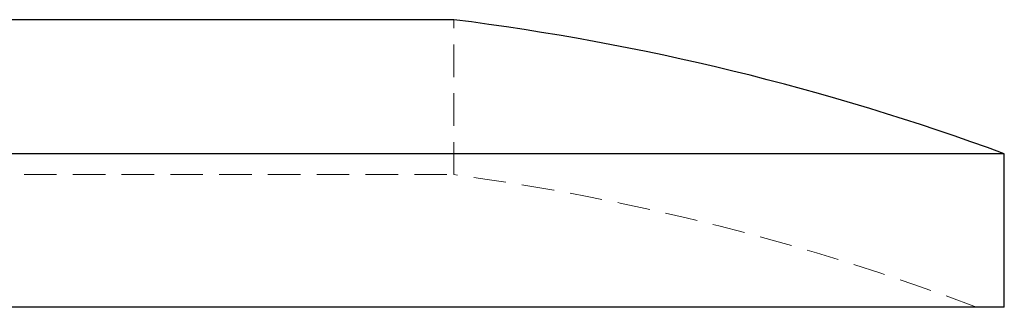
# Model space of a CAD drawing. Units: millimetres. Extents: x 2 to 146, y 2 to 102.
# Drawn here: x 22 to 41, y 52 to 58 of the extents above; entities that cross this region are included whole.
import ezdxf

# ---------------------------------------------------------------- set-up
doc = ezdxf.new("R2010")
doc.units = ezdxf.units.MM
doc.header["$LTSCALE"] = 0.5
doc.linetypes.add('HIDDEN', pattern=[1.905, 1.27, -0.635])

msp = doc.modelspace()

# ---------------------------------------------------------------- linework, layer by layer
at = {"color": 7, "linetype": 'Continuous', "lineweight": 25}
for p, q in [((30.373, 57.71), (18.173, 57.71)), ((24.273, 55.092), (7.423, 55.092)), ((41.123, 55.092), (24.273, 55.092)), ((41.123, 52.092), (41.123, 55.092)), ((24.273, 52.092), (7.423, 52.092)), ((41.123, 52.092), (24.273, 52.092))]:
    msp.add_line(p, q, dxfattribs=at)
at = {"color": 7, "linetype": 'HIDDEN', "lineweight": 18}
for p, q in [((30.373, 54.684), (30.373, 57.71)), ((18.173, 54.684), (30.373, 54.684))]:
    msp.add_line(p, q, dxfattribs=at)
at = {"color": 7, "linetype": 'Continuous', "lineweight": 25}
msp.add_arc((24.273, 9.272), 48.82, 69.8095, 82.8223, dxfattribs=at)
at = {"color": 7, "linetype": 'HIDDEN', "lineweight": 18}
msp.add_arc((24.273, 9.272), 45.82, 69.1519, 82.3496, dxfattribs=at)

doc.saveas('drawing.dxf')
